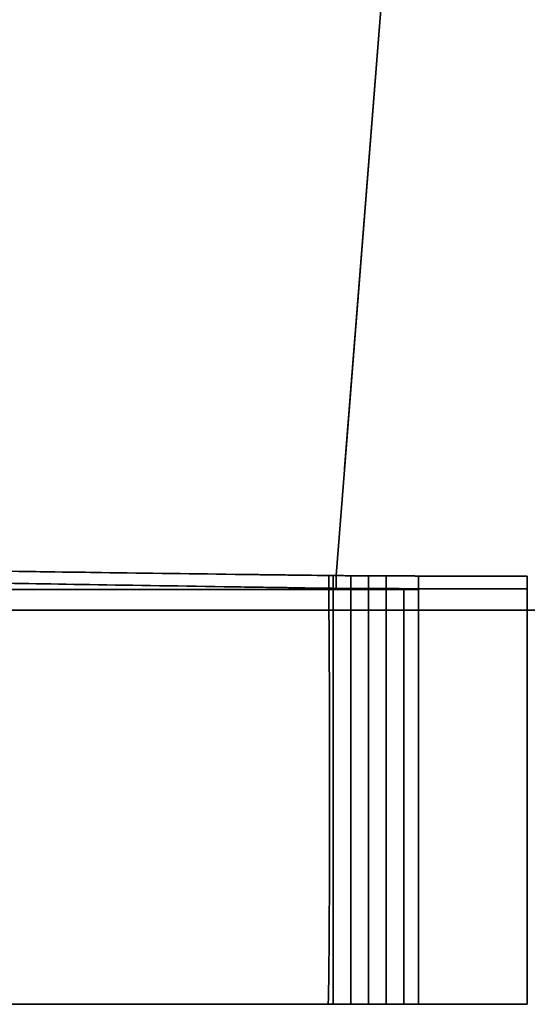
# Model space of a CAD drawing. Units: millimetres. Extents: x 24 to 1656, y 24 to 1168.
# Drawn here: x 456 to 472, y 115 to 147 of the extents above; entities that cross this region are included whole.
import ezdxf

# ---------------------------------------------------------------- set-up
doc = ezdxf.new("R2010")
doc.units = ezdxf.units.MM
doc.header["$LTSCALE"] = 4
doc.linetypes.add('LONG_DASH_DOTTED', pattern=[0.3001, 0.2362, -0.0295, 0.0049, -0.0295])
for name, color, linetype, lineweight in [('Dimensions(ISO)', 7, 'Continuous', 18), ('Overlay(ISO)', 7, 'LONG_DASH_DOTTED', 35), ('Visible Edges(ISO)', 7, 'Continuous', 35), ('Visible Tangent Edges(ISO)', 7, 'Continuous', 35)]:
    doc.layers.add(name, color=color, linetype=linetype, lineweight=lineweight)
doc.styles.add('VBG-RF-ISO', font='arial.ttf')
doc.dimstyles.new('VBG-RF-ISO', dxfattribs={"dimscale": 4, "dimtxt": 3.5, "dimasz": 4, "dimexe": 2, "dimexo": 1, "dimgap": 0.4, "dimtad": 1, "dimtoh": 1, "dimrnd": 1e-08, "dimtxsty": 'VBG-RF-ISO', "dimblk": 'Filled-1', "dimcen": 0.09, "dimdle": 12, "dimclrd": 7, "dimclre": 7, "dimclrt": 256, "dimazin": 2, "dimtfac": 1, "dimtmove": 0, "dimatfit": 3, "dimldrblk": 'Filled-1', "dimfxl": 1, "dimtolj": 1, "dimlwd": 15, "dimlwe": 15, "dimarcsym": 0})

# ---------------------------------------------------------------- blocks, each defined once
blk = doc.blocks.new('Filled-1')
at = {"color": 0}
for p, q in [((0, 0), (-1, 0.15625)), ((-1, 0.15625), (-1, -0.15625)), ((-1, 0), (0, 0)), ((-1, -0.15625), (0, 0))]:
    blk.add_line(p, q, dxfattribs=at)
at = {"color": 0, "flags": 128}
blk.add_lwpolyline([(-1, -0.15625), (0, 0), (-1, 0.15625), (-1, -0.15625)], dxfattribs=at)
at = {"color": 0}
blk.add_solid([(-1, -0.15625), (0, 0), (-1, 0.15625), (-1, -0.15625)], dxfattribs=at)
blk = doc.blocks.new('*D24')
at = {"layer": 'Defpoints', "color": 0, "linetype": 'Continuous', "transparency": 16777216}
for p in [(472.006, 475.06), (398.101, 114.784), (452.359, 114.784)]:
    blk.add_point(p, dxfattribs=at)
at = {"layer": 'Dimensions(ISO)', "color": 7, "linetype": 'Continuous', "lineweight": 15, "transparency": 16777216}
for p, q in [((348.026, 494.268), (398.101, 494.268)), ((398.101, 494.268), (398.101, 475.06)), ((468.006, 475.06), (390.101, 475.06)), ((398.101, 459.06), (398.101, 130.784)), ((448.359, 114.784), (390.101, 114.784))]:
    blk.add_line(p, q, dxfattribs=at)
at = {"layer": 'Dimensions(ISO)', "color": 7, "linetype": 'Continuous', "lineweight": 15, "transparency": 16777216, "xscale": 16, "yscale": 16, "zscale": 16}
for p, rotation in [((398.101, 475.06), 90), ((398.101, 114.784), 270)]:
    blk.add_blockref('Filled-1', p, dxfattribs=dict(at, rotation=rotation))
at = {"layer": 'Dimensions(ISO)', "linetype": 'Continuous', "lineweight": 18, "transparency": 16777216, "insert": (349.626, 510.174), "char_height": 14, "attachment_point": 1, "style": 'VBG-RF-ISO'}
blk.add_mtext('\\A1;360', dxfattribs=at)

msp = doc.modelspace()

# ---------------------------------------------------------------- linework, layer by layer
at = {"layer": 'Overlay(ISO)', "ltscale": 20.571617}
msp.add_line((466.342, 132.166), (471.264, 194.696), dxfattribs=at)
at = {"layer": 'Overlay(ISO)', "ltscale": 0.143474}
for p, q in [((466.067, 128.293), (466.069, 128.668)), ((466.541, 128.291), (466.543, 128.665)), ((467.114, 128.288), (467.115, 128.663)), ((467.686, 128.285), (467.688, 128.66))]:
    msp.add_line(p, q, dxfattribs=at)
at = {"layer": 'Overlay(ISO)', "ltscale": 1.040193}
msp.add_line((472.093, 128.679), (468.921, 128.679), dxfattribs=at)
at = {"layer": 'Overlay(ISO)', "ltscale": 0.143473}
msp.add_line((472.269, 128.28), (472.269, 128.655), dxfattribs=at)
at = {"layer": 'Overlay(ISO)', "ltscale": 0.021519}
msp.add_line((465.968, 128.277), (465.968, 128.24), dxfattribs=at)
at = {"layer": 'Overlay(ISO)', "ltscale": 0.350562}
for p, q in [((465.968, 128.205), (465.968, 127.603)), ((466.541, 128.205), (466.541, 127.603)), ((467.113, 128.205), (467.113, 127.603)), ((467.686, 128.205), (467.686, 127.603)), ((468.259, 128.205), (468.259, 127.603)), ((468.744, 128.205), (468.744, 127.603))]:
    msp.add_line(p, q, dxfattribs=at)
at = {"layer": 'Overlay(ISO)', "ltscale": 0.01995}
msp.add_line((466.541, 128.275), (466.541, 128.24), dxfattribs=at)
at = {"layer": 'Overlay(ISO)', "ltscale": 0.018487}
msp.add_line((467.113, 128.272), (467.113, 128.24), dxfattribs=at)
at = {"layer": 'Overlay(ISO)', "ltscale": 0.017025}
msp.add_line((467.686, 128.269), (467.686, 128.24), dxfattribs=at)
at = {"layer": 'Overlay(ISO)', "ltscale": 0.014327}
msp.add_line((468.744, 128.264), (468.744, 128.24), dxfattribs=at)
at = {"layer": 'Overlay(ISO)', "ltscale": 1.04049}
for p, q in [((468.92, 128.266), (472.093, 128.266)), ((472.093, 127.569), (468.92, 127.569))]:
    msp.add_line(p, q, dxfattribs=at)
at = {"layer": 'Overlay(ISO)', "ltscale": 0.364989}
msp.add_line((472.269, 128.231), (472.269, 127.604), dxfattribs=at)
at = {"layer": 'Overlay(ISO)', "ltscale": 5.255571}
for p, q in [((468.744, 114.841), (468.744, 127.023)), ((472.269, 114.841), (472.269, 127.023))]:
    msp.add_line(p, q, dxfattribs=at)
at = {"layer": 'Overlay(ISO)', "ltscale": 1.069759}
msp.add_line((472.006, 114.784), (468.744, 114.784), dxfattribs=at)
at = {"layer": 'Overlay(ISO)', "ltscale": 0.086252}
msp.add_line((472.269, 114.784), (472.006, 114.784), dxfattribs=at)
at = {"layer": 'Overlay(ISO)', "ltscale": 0.143327}
msp.add_ellipse((465.828, 128.694), major_axis=(0.007, 0.5), ratio=0.014522, start_param=3.78825, end_param=4.662871, dxfattribs=at)
at = {"layer": 'Overlay(ISO)', "ltscale": 0.143411}
msp.add_ellipse((465.97, 128.693), major_axis=(0.004, 0.5), ratio=0.005996, start_param=3.788219, end_param=4.663352, dxfattribs=at)
at = {"layer": 'Overlay(ISO)', "ltscale": 5.255571}
for centre, ratio, start_param, end_param in [((465.968, 121.784), 0.000012, 3.865827, 6.154737), ((466.541, 121.784), 0.00001, 0.12718, 2.416412), ((467.113, 121.784), 0.00001, 3.866773, 6.156006), ((467.686, 121.784), 0.00001, 0.12718, 2.416412), ((468.259, 121.784), 0.00001, 3.866773, 6.156006)]:
    msp.add_ellipse(centre, major_axis=(0, -7), ratio=ratio, start_param=start_param, end_param=end_param, dxfattribs=at)
at = {"layer": 'Overlay(ISO)', "ltscale": 6.942836}
msp.add_open_spline([(464.665, 128.709), (464.038, 128.717), (463.412, 128.725), (461.178, 128.754), (459.627, 128.775), (456.823, 128.814), (455.579, 128.832), (453.11, 128.87), (451.998, 128.889), (450.777, 128.914), (450.443, 128.922), (450.247, 128.929)], degree=3, knots=[-2.290601, -2.290601, -2.290601, -2.290601, -2.09681, -2.09681, -1.590039, -1.590039, -1.108972, -1.108972, -0.493861, -0.493861, -0.120558, -0.120558, -0.120558, -0.120558], dxfattribs=at)
at = {"layer": 'Overlay(ISO)', "ltscale": 7.036128}
msp.add_open_spline([(450.033, 128.555), (450.231, 128.547), (450.569, 128.538), (451.806, 128.51), (452.932, 128.488), (455.432, 128.444), (456.693, 128.423), (459.534, 128.377), (461.105, 128.353), (463.37, 128.318), (464.004, 128.309), (464.64, 128.299)], degree=3, knots=[0.120558, 0.120558, 0.120558, 0.120558, 0.493861, 0.493861, 1.108972, 1.108972, 1.590039, 1.590039, 2.09681, 2.09681, 2.290601, 2.290601, 2.290601, 2.290601], dxfattribs=at)
at = {"layer": 'Overlay(ISO)', "ltscale": 0.040337}
msp.add_open_spline([(465.966, 128.692), (465.945, 128.693), (465.925, 128.693), (465.884, 128.693), (465.863, 128.693), (465.842, 128.694)], degree=3, knots=[-0.01341894, -0.01341894, -0.01341894, -0.01341894, -0.00714121, -0.00714121, -0.00070626, -0.00070626, -0.00070626, -0.00070626], dxfattribs=at)
at = {"layer": 'Overlay(ISO)', "ltscale": 0.028366}
msp.add_open_spline([(466.064, 128.692), (466.05, 128.692), (466.035, 128.692), (466.006, 128.692), (465.992, 128.692), (465.977, 128.692)], degree=3, knots=[-0.009446302, -0.009446302, -0.009446302, -0.009446302, -0.004971737, -0.004971737, -0.000497185, -0.000497185, -0.000497185, -0.000497185], dxfattribs=at)
at = {"layer": 'Overlay(ISO)', "ltscale": 0.139738}
msp.add_open_spline([(466.519, 128.69), (466.448, 128.69), (466.377, 128.69), (466.235, 128.691), (466.164, 128.692), (466.093, 128.692)], degree=3, knots=[-0.04500568, -0.04500568, -0.04500568, -0.04500568, -0.0236872, -0.0236872, -0.00236872, -0.00236872, -0.00236872, -0.00236872], dxfattribs=at)
at = {"layer": 'Overlay(ISO)', "ltscale": 0.168972}
msp.add_open_spline([(467.087, 128.687), (467.001, 128.687), (466.915, 128.688), (466.743, 128.689), (466.657, 128.689), (466.571, 128.69)], degree=3, knots=[-0.05441435, -0.05441435, -0.05441435, -0.05441435, -0.02862868, -0.02862868, -0.00286391, -0.00286391, -0.00286391, -0.00286391], dxfattribs=at)
at = {"layer": 'Overlay(ISO)', "ltscale": 0.169003}
for points, knots in [([(467.66, 128.684), (467.574, 128.685), (467.488, 128.685), (467.316, 128.686), (467.23, 128.686), (467.144, 128.687)], [-0.05442428, -0.05442428, -0.05442428, -0.05442428, -0.02863889, -0.02863889, -0.00286444, -0.00286444, -0.00286444, -0.00286444]), ([(467.142, 128.274), (467.228, 128.273), (467.314, 128.273), (467.486, 128.272), (467.572, 128.271), (467.658, 128.271)], [0.00286444, 0.00286444, 0.00286444, 0.00286444, 0.02863889, 0.02863889, 0.05442428, 0.05442428, 0.05442428, 0.05442428])]:
    msp.add_open_spline(points, degree=3, knots=knots, dxfattribs=at)
at = {"layer": 'Overlay(ISO)', "ltscale": 0.311657}
msp.add_open_spline([(468.692, 128.679), (468.548, 128.68), (468.405, 128.681), (468.088, 128.682), (467.915, 128.683), (467.741, 128.684)], degree=3, knots=[-0.10033593, -0.10033593, -0.10033593, -0.10033593, -0.05728593, -0.05728593, -0.00528084, -0.00528084, -0.00528084, -0.00528084], dxfattribs=at)
at = {"layer": 'Overlay(ISO)', "ltscale": 0.143473}
msp.add_open_spline([(468.744, 128.655), (468.744, 128.622), (468.744, 128.59), (468.744, 128.519), (468.744, 128.481), (468.744, 128.409), (468.744, 128.376), (468.744, 128.322), (468.744, 128.299), (468.744, 128.28)], degree=3, knots=[0.0486399, 0.0486399, 0.0486399, 0.0486399, 0.2431993, 0.2431993, 0.4863986, 0.4863986, 0.7295979, 0.7295979, 0.9241574, 0.9241574, 0.9241574, 0.9241574], dxfattribs=at)
at = {"layer": 'Overlay(ISO)', "ltscale": 7.162784}
msp.add_open_spline([(464.613, 128.238), (462.477, 128.238), (457.864, 128.238), (452.823, 128.238), (450.374, 128.238), (449.726, 128.238), (449.573, 128.238)], degree=3, knots=[14.752158, 14.752158, 14.752158, 14.752158, 15.187489, 15.705184, 16.050315, 16.234724, 16.234724, 16.234724, 16.234724], dxfattribs=at)
at = {"layer": 'Overlay(ISO)', "ltscale": 0.022396}
msp.add_open_spline([(465.826, 128.279), (465.826, 128.266), (465.827, 128.253), (465.827, 128.24)], degree=3, dxfattribs=at)
at = {"layer": 'Overlay(ISO)', "ltscale": 0.350555}
msp.add_open_spline([(465.827, 128.205), (465.828, 128.104), (465.829, 128.004), (465.831, 127.803), (465.832, 127.703), (465.833, 127.603)], degree=3, knots=[0.0059397, 0.0059397, 0.0059397, 0.0059397, 0.0593974, 0.0593974, 0.1128551, 0.1128551, 0.1128551, 0.1128551], dxfattribs=at)
at = {"layer": 'Overlay(ISO)', "ltscale": 0.041594}
msp.add_open_spline([(465.833, 128.281), (465.855, 128.281), (465.876, 128.28), (465.919, 128.28), (465.94, 128.28), (465.96, 128.28)], degree=3, knots=[0.00070626, 0.00070626, 0.00070626, 0.00070626, 0.00714121, 0.00714121, 0.01341894, 0.01341894, 0.01341894, 0.01341894], dxfattribs=at)
at = {"layer": 'Overlay(ISO)', "ltscale": 0.041458}
msp.add_open_spline([(465.96, 128.238), (465.918, 128.238), (465.876, 128.238), (465.834, 128.238)], degree=3, dxfattribs=at)
at = {"layer": 'Overlay(ISO)', "ltscale": 0.029251}
msp.add_open_spline([(465.973, 128.279), (465.987, 128.279), (466.002, 128.279), (466.032, 128.279), (466.047, 128.279), (466.062, 128.279)], degree=3, knots=[0.000497174, 0.000497174, 0.000497174, 0.000497174, 0.004971737, 0.004971737, 0.009446301, 0.009446301, 0.009446301, 0.009446301], dxfattribs=at)
at = {"layer": 'Overlay(ISO)', "ltscale": 0.169078}
msp.add_open_spline([(466.512, 128.238), (466.34, 128.238), (466.168, 128.238), (465.996, 128.238)], degree=3, dxfattribs=at)
at = {"layer": 'Overlay(ISO)', "ltscale": 0.139737}
msp.add_open_spline([(466.091, 128.279), (466.162, 128.278), (466.233, 128.278), (466.375, 128.277), (466.446, 128.277), (466.517, 128.277)], degree=3, knots=[0.00236872, 0.00236872, 0.00236872, 0.00236872, 0.0236872, 0.0236872, 0.04500568, 0.04500568, 0.04500568, 0.04500568], dxfattribs=at)
at = {"layer": 'Overlay(ISO)', "ltscale": 0.168973}
msp.add_open_spline([(466.569, 128.276), (466.655, 128.276), (466.741, 128.275), (466.913, 128.275), (466.999, 128.274), (467.085, 128.274)], degree=3, knots=[0.00286391, 0.00286391, 0.00286391, 0.00286391, 0.02862868, 0.02862868, 0.05441435, 0.05441435, 0.05441435, 0.05441435], dxfattribs=at)
at = {"layer": 'Overlay(ISO)', "ltscale": 0.168979}
msp.add_open_spline([(467.085, 128.238), (466.913, 128.238), (466.741, 128.238), (466.569, 128.238)], degree=3, dxfattribs=at)
at = {"layer": 'Overlay(ISO)', "ltscale": 0.169025}
msp.add_open_spline([(467.658, 128.238), (467.486, 128.238), (467.314, 128.238), (467.142, 128.238)], degree=3, dxfattribs=at)
at = {"layer": 'Overlay(ISO)', "ltscale": 0.169005}
msp.add_open_spline([(468.231, 128.238), (468.059, 128.238), (467.887, 128.238), (467.715, 128.238)], degree=3, dxfattribs=at)
at = {"layer": 'Overlay(ISO)', "ltscale": 0.311954}
msp.add_open_spline([(467.739, 128.271), (467.913, 128.27), (468.086, 128.269), (468.403, 128.267), (468.547, 128.267), (468.691, 128.266)], degree=3, knots=[0.00528587, 0.00528587, 0.00528587, 0.00528587, 0.05728593, 0.05728593, 0.1004315, 0.1004315, 0.1004315, 0.1004315], dxfattribs=at)
at = {"layer": 'Overlay(ISO)', "ltscale": 0.142858}
msp.add_open_spline([(468.719, 128.238), (468.574, 128.238), (468.429, 128.238), (468.283, 128.238)], degree=3, dxfattribs=at)
at = {"layer": 'Overlay(ISO)', "ltscale": 7.592376}
msp.add_open_spline([(464.547, 127.569), (462.283, 127.569), (457.394, 127.569), (452.051, 127.569), (449.454, 127.569), (448.767, 127.569), (448.606, 127.569)], degree=3, knots=[14.752158, 14.752158, 14.752158, 14.752158, 15.187489, 15.705184, 16.050315, 16.234724, 16.234724, 16.234724, 16.234724], dxfattribs=at)
at = {"layer": 'Overlay(ISO)', "ltscale": 0.11216}
msp.add_open_spline([(465.834, 127.559), (465.835, 127.494), (465.835, 127.427), (465.836, 127.358)], degree=3, dxfattribs=at)
at = {"layer": 'Overlay(ISO)', "ltscale": 0.039389}
msp.add_open_spline([(465.961, 127.569), (465.921, 127.569), (465.881, 127.569), (465.84, 127.569)], degree=3, dxfattribs=at)
at = {"layer": 'Overlay(ISO)', "ltscale": 0.169082}
msp.add_open_spline([(466.512, 127.569), (466.34, 127.569), (466.168, 127.569), (465.996, 127.569)], degree=3, dxfattribs=at)
at = {"layer": 'Overlay(ISO)', "ltscale": 0.168978}
msp.add_open_spline([(467.085, 127.569), (466.913, 127.569), (466.741, 127.569), (466.569, 127.569)], degree=3, dxfattribs=at)
at = {"layer": 'Overlay(ISO)', "ltscale": 0.169026}
msp.add_open_spline([(467.658, 127.569), (467.486, 127.569), (467.314, 127.569), (467.142, 127.569)], degree=3, dxfattribs=at)
at = {"layer": 'Overlay(ISO)', "ltscale": 0.169017}
msp.add_open_spline([(468.231, 127.569), (468.059, 127.569), (467.887, 127.569), (467.715, 127.569)], degree=3, dxfattribs=at)
at = {"layer": 'Overlay(ISO)', "ltscale": 0.142868}
msp.add_open_spline([(468.719, 127.569), (468.574, 127.569), (468.429, 127.569), (468.283, 127.569)], degree=3, dxfattribs=at)
at = {"layer": 'Overlay(ISO)', "ltscale": 5.143736}
msp.add_open_spline([(465.841, 126.777), (465.843, 126.433), (465.845, 126.052), (465.851, 124.879), (465.853, 124.028), (465.856, 122.239), (465.856, 121.319), (465.853, 119.53), (465.851, 118.679), (465.844, 117.159), (465.839, 116.505), (465.828, 115.481), (465.822, 115.121), (465.815, 114.894), (465.813, 114.862), (465.812, 114.838)], degree=3, knots=[0.125479, 0.125479, 0.125479, 0.125479, 0.273448, 0.273448, 0.546902, 0.546902, 0.82036, 0.82036, 1.093815, 1.093815, 1.367263, 1.367263, 1.640704, 1.640704, 1.698713, 1.698713, 1.698713, 1.698713], dxfattribs=at)
at = {"layer": 'Overlay(ISO)', "ltscale": 6.520574}
msp.add_open_spline([(465.806, 114.784), (465.474, 114.784), (465.142, 114.784), (464.479, 114.784), (464.149, 114.784), (463.492, 114.784), (463.165, 114.784), (462.517, 114.784), (462.196, 114.784), (461.56, 114.784), (461.246, 114.784), (460.626, 114.784), (460.32, 114.784), (459.72, 114.784), (459.425, 114.784), (458.847, 114.784), (458.564, 114.784), (458.012, 114.784), (457.742, 114.784), (457.219, 114.784), (456.965, 114.784), (456.473, 114.784), (456.235, 114.784), (455.777, 114.784), (455.558, 114.784), (455.137, 114.784), (454.936, 114.784), (454.554, 114.784), (454.373, 114.784), (454.033, 114.784), (453.873, 114.784), (453.576, 114.784), (453.438, 114.784), (453.185, 114.784), (453.07, 114.784), (452.864, 114.784), (452.772, 114.784), (452.613, 114.784), (452.545, 114.784), (452.434, 114.784), (452.39, 114.784), (452.359, 114.784)], degree=3, knots=[-1.988473, -1.988473, -1.988473, -1.988473, -1.888869, -1.888869, -1.789295, -1.789295, -1.689751, -1.689751, -1.590203, -1.590203, -1.490697, -1.490697, -1.391208, -1.391208, -1.291723, -1.291723, -1.192254, -1.192254, -1.0928, -1.0928, -0.993358, -0.993358, -0.893927, -0.893927, -0.79451, -0.79451, -0.695106, -0.695106, -0.595715, -0.595715, -0.496339, -0.496339, -0.396986, -0.396986, -0.297629, -0.297629, -0.198283, -0.198283, -0.099117, -0.099117, 0, 0, 0, 0], dxfattribs=at)
at = {"layer": 'Overlay(ISO)', "ltscale": 0.053005}
msp.add_open_spline([(465.968, 114.784), (465.964, 114.784), (465.961, 114.784), (465.954, 114.784), (465.95, 114.784), (465.943, 114.784), (465.94, 114.784), (465.933, 114.784), (465.929, 114.784), (465.922, 114.784), (465.918, 114.784), (465.911, 114.784), (465.908, 114.784), (465.901, 114.784), (465.897, 114.784), (465.89, 114.784), (465.887, 114.784), (465.88, 114.784), (465.876, 114.784), (465.869, 114.784), (465.866, 114.784), (465.859, 114.784), (465.855, 114.784), (465.848, 114.784), (465.845, 114.784), (465.838, 114.784), (465.834, 114.784), (465.827, 114.784), (465.824, 114.784), (465.817, 114.784), (465.813, 114.784), (465.808, 114.784), (465.807, 114.784), (465.806, 114.784)], degree=3, knots=[-0.02105246, -0.02105246, -0.02105246, -0.02105246, -0.02000047, -0.02000047, -0.0189484, -0.0189484, -0.01789624, -0.01789624, -0.01684402, -0.01684402, -0.0157917, -0.0157917, -0.01473933, -0.01473933, -0.01368688, -0.01368688, -0.01263436, -0.01263436, -0.01158178, -0.01158178, -0.01052913, -0.01052913, -0.00947642, -0.00947642, -0.00842366, -0.00842366, -0.00737086, -0.00737086, -0.00631801, -0.00631801, -0.00526512, -0.00526512, -0.00486071, -0.00486071, -0.00486071, -0.00486071], dxfattribs=at)
at = {"layer": 'Overlay(ISO)', "ltscale": 0.187875}
msp.add_open_spline([(466.541, 114.784), (466.531, 114.784), (466.522, 114.784), (466.503, 114.784), (466.493, 114.784), (466.474, 114.784), (466.464, 114.784), (466.445, 114.784), (466.436, 114.784), (466.417, 114.784), (466.407, 114.784), (466.388, 114.784), (466.378, 114.784), (466.359, 114.784), (466.35, 114.784), (466.331, 114.784), (466.321, 114.784), (466.302, 114.784), (466.292, 114.784), (466.273, 114.784), (466.264, 114.784), (466.245, 114.784), (466.235, 114.784), (466.216, 114.784), (466.207, 114.784), (466.187, 114.784), (466.178, 114.784), (466.159, 114.784), (466.149, 114.784), (466.13, 114.784), (466.121, 114.784), (466.101, 114.784), (466.092, 114.784), (466.073, 114.784), (466.063, 114.784), (466.044, 114.784), (466.035, 114.784), (466.015, 114.784), (466.006, 114.784), (465.987, 114.784), (465.977, 114.784), (465.968, 114.784)], degree=3, knots=[-0.05757528, -0.05757528, -0.05757528, -0.05757528, -0.05468607, -0.05468607, -0.05179836, -0.05179836, -0.04891198, -0.04891198, -0.04602681, -0.04602681, -0.04314276, -0.04314276, -0.04025974, -0.04025974, -0.03737772, -0.03737772, -0.03449666, -0.03449666, -0.03161655, -0.03161655, -0.02873739, -0.02873739, -0.02585919, -0.02585919, -0.02298195, -0.02298195, -0.02010569, -0.02010569, -0.01723042, -0.01723042, -0.01435616, -0.01435616, -0.0114829, -0.0114829, -0.00861066, -0.00861066, -0.00573943, -0.00573943, -0.00286922, -0.00286922, 0, 0, 0, 0], dxfattribs=at)
at = {"layer": 'Overlay(ISO)', "ltscale": 0.187765}
msp.add_open_spline([(467.113, 114.784), (467.104, 114.784), (467.094, 114.784), (467.075, 114.784), (467.066, 114.784), (467.047, 114.784), (467.037, 114.784), (467.018, 114.784), (467.008, 114.784), (466.989, 114.784), (466.98, 114.784), (466.961, 114.784), (466.951, 114.784), (466.932, 114.784), (466.923, 114.784), (466.903, 114.784), (466.894, 114.784), (466.875, 114.784), (466.865, 114.784), (466.846, 114.784), (466.837, 114.784), (466.818, 114.784), (466.808, 114.784), (466.789, 114.784), (466.779, 114.784), (466.76, 114.784), (466.751, 114.784), (466.732, 114.784), (466.722, 114.784), (466.703, 114.784), (466.693, 114.784), (466.674, 114.784), (466.665, 114.784), (466.646, 114.784), (466.636, 114.784), (466.617, 114.784), (466.608, 114.784), (466.588, 114.784), (466.579, 114.784), (466.56, 114.784), (466.55, 114.784), (466.541, 114.784)], degree=3, knots=[-0.05744997, -0.05744997, -0.05744997, -0.05744997, -0.05456397, -0.05456397, -0.05168004, -0.05168004, -0.04879805, -0.04879805, -0.04591782, -0.04591782, -0.04303921, -0.04303921, -0.04016216, -0.04016216, -0.03728655, -0.03728655, -0.03441227, -0.03441227, -0.03153926, -0.03153926, -0.02866742, -0.02866742, -0.02579669, -0.02579669, -0.02292702, -0.02292702, -0.02005833, -0.02005833, -0.01719054, -0.01719054, -0.01432361, -0.01432361, -0.0114575, -0.0114575, -0.00859213, -0.00859213, -0.00572745, -0.00572745, -0.00286343, -0.00286343, 0, 0, 0, 0], dxfattribs=at)
at = {"layer": 'Overlay(ISO)', "ltscale": 0.187794}
msp.add_open_spline([(467.686, 114.784), (467.677, 114.784), (467.667, 114.784), (467.648, 114.784), (467.639, 114.784), (467.62, 114.784), (467.61, 114.784), (467.591, 114.784), (467.581, 114.784), (467.562, 114.784), (467.553, 114.784), (467.534, 114.784), (467.524, 114.784), (467.505, 114.784), (467.495, 114.784), (467.476, 114.784), (467.467, 114.784), (467.448, 114.784), (467.438, 114.784), (467.419, 114.784), (467.409, 114.784), (467.39, 114.784), (467.381, 114.784), (467.362, 114.784), (467.352, 114.784), (467.333, 114.784), (467.324, 114.784), (467.304, 114.784), (467.295, 114.784), (467.276, 114.784), (467.266, 114.784), (467.247, 114.784), (467.238, 114.784), (467.219, 114.784), (467.209, 114.784), (467.19, 114.784), (467.18, 114.784), (467.161, 114.784), (467.152, 114.784), (467.133, 114.784), (467.123, 114.784), (467.113, 114.784)], degree=3, knots=[-0.05748536, -0.05748536, -0.05748536, -0.05748536, -0.05459908, -0.05459908, -0.0517139, -0.0517139, -0.04883046, -0.04883046, -0.04594873, -0.04594873, -0.04306864, -0.04306864, -0.04018987, -0.04018987, -0.03731241, -0.03731241, -0.0344362, -0.0344362, -0.03156111, -0.03156111, -0.02868713, -0.02868713, -0.02581431, -0.02581431, -0.02294244, -0.02294244, -0.02007157, -0.02007157, -0.01720166, -0.01720166, -0.01433259, -0.01433259, -0.0114644, -0.0114644, -0.00859709, -0.00859709, -0.00573065, -0.00573065, -0.00286494, -0.00286494, 0, 0, 0, 0], dxfattribs=at)
at = {"layer": 'Overlay(ISO)', "ltscale": 0.187786}
msp.add_open_spline([(468.259, 114.784), (468.25, 114.784), (468.24, 114.784), (468.221, 114.784), (468.211, 114.784), (468.192, 114.784), (468.183, 114.784), (468.164, 114.784), (468.154, 114.784), (468.135, 114.784), (468.126, 114.784), (468.106, 114.784), (468.097, 114.784), (468.078, 114.784), (468.068, 114.784), (468.049, 114.784), (468.04, 114.784), (468.021, 114.784), (468.011, 114.784), (467.992, 114.784), (467.982, 114.784), (467.963, 114.784), (467.954, 114.784), (467.935, 114.784), (467.925, 114.784), (467.906, 114.784), (467.896, 114.784), (467.877, 114.784), (467.868, 114.784), (467.849, 114.784), (467.839, 114.784), (467.82, 114.784), (467.81, 114.784), (467.791, 114.784), (467.782, 114.784), (467.763, 114.784), (467.753, 114.784), (467.734, 114.784), (467.725, 114.784), (467.705, 114.784), (467.696, 114.784), (467.686, 114.784)], degree=3, knots=[-0.0572868, -0.0572868, -0.0572868, -0.0572868, -0.05442241, -0.05442241, -0.05155803, -0.05155803, -0.04869365, -0.04869365, -0.04582928, -0.04582928, -0.04296491, -0.04296491, -0.04010054, -0.04010054, -0.03723618, -0.03723618, -0.03437182, -0.03437182, -0.03150747, -0.03150747, -0.02864312, -0.02864312, -0.02577878, -0.02577878, -0.02291444, -0.02291444, -0.02005011, -0.02005011, -0.01718579, -0.01718579, -0.01432147, -0.01432147, -0.01145716, -0.01145716, -0.00859286, -0.00859286, -0.00572857, -0.00572857, -0.00286428, -0.00286428, 0, 0, 0, 0], dxfattribs=at)
at = {"layer": 'Overlay(ISO)', "ltscale": 0.158745}
msp.add_open_spline([(468.744, 114.784), (468.735, 114.784), (468.727, 114.784), (468.711, 114.784), (468.703, 114.784), (468.687, 114.784), (468.679, 114.784), (468.663, 114.784), (468.655, 114.784), (468.639, 114.784), (468.631, 114.784), (468.614, 114.784), (468.606, 114.784), (468.59, 114.784), (468.582, 114.784), (468.566, 114.784), (468.558, 114.784), (468.542, 114.784), (468.534, 114.784), (468.518, 114.784), (468.509, 114.784), (468.493, 114.784), (468.485, 114.784), (468.469, 114.784), (468.461, 114.784), (468.445, 114.784), (468.437, 114.784), (468.421, 114.784), (468.413, 114.784), (468.396, 114.784), (468.388, 114.784), (468.372, 114.784), (468.364, 114.784), (468.348, 114.784), (468.34, 114.784), (468.324, 114.784), (468.316, 114.784), (468.3, 114.784), (468.292, 114.784), (468.275, 114.784), (468.267, 114.784), (468.259, 114.784)], degree=3, knots=[-0.04843208, -0.04843208, -0.04843208, -0.04843208, -0.04601049, -0.04601049, -0.04358889, -0.04358889, -0.04116729, -0.04116729, -0.0387457, -0.0387457, -0.0363241, -0.0363241, -0.0339025, -0.0339025, -0.0314809, -0.0314809, -0.0290593, -0.0290593, -0.0266377, -0.0266377, -0.0242161, -0.0242161, -0.02179449, -0.02179449, -0.01937289, -0.01937289, -0.01695128, -0.01695128, -0.01452967, -0.01452967, -0.01210807, -0.01210807, -0.00968646, -0.00968646, -0.00726484, -0.00726484, -0.00484323, -0.00484323, -0.00242162, -0.00242162, 0, 0, 0, 0], dxfattribs=at)
at = {"layer": 'Visible Edges(ISO)'}
for p, q in [((472.006, 114.784), (468.744, 114.784)), ((472.269, 114.784), (472.006, 114.784))]:
    msp.add_line(p, q, dxfattribs=at)
for points, knots in [([(465.806, 114.784), (465.474, 114.784), (465.142, 114.784), (464.479, 114.784), (464.149, 114.784), (463.492, 114.784), (463.165, 114.784), (462.517, 114.784), (462.196, 114.784), (461.56, 114.784), (461.246, 114.784), (460.626, 114.784), (460.32, 114.784), (459.72, 114.784), (459.425, 114.784), (458.847, 114.784), (458.564, 114.784), (458.012, 114.784), (457.742, 114.784), (457.219, 114.784), (456.965, 114.784), (456.473, 114.784), (456.235, 114.784), (455.777, 114.784), (455.558, 114.784), (455.137, 114.784), (454.936, 114.784), (454.554, 114.784), (454.373, 114.784), (454.033, 114.784), (453.873, 114.784), (453.576, 114.784), (453.438, 114.784), (453.185, 114.784), (453.07, 114.784), (452.864, 114.784), (452.772, 114.784), (452.613, 114.784), (452.545, 114.784), (452.434, 114.784), (452.39, 114.784), (452.359, 114.784)], [-1.988473, -1.988473, -1.988473, -1.988473, -1.888869, -1.888869, -1.789295, -1.789295, -1.689751, -1.689751, -1.590203, -1.590203, -1.490697, -1.490697, -1.391208, -1.391208, -1.291723, -1.291723, -1.192254, -1.192254, -1.0928, -1.0928, -0.993358, -0.993358, -0.893927, -0.893927, -0.79451, -0.79451, -0.695106, -0.695106, -0.595715, -0.595715, -0.496339, -0.496339, -0.396986, -0.396986, -0.297629, -0.297629, -0.198283, -0.198283, -0.099117, -0.099117, 0, 0, 0, 0]), ([(465.968, 114.784), (465.964, 114.784), (465.961, 114.784), (465.954, 114.784), (465.95, 114.784), (465.943, 114.784), (465.94, 114.784), (465.933, 114.784), (465.929, 114.784), (465.922, 114.784), (465.918, 114.784), (465.911, 114.784), (465.908, 114.784), (465.901, 114.784), (465.897, 114.784), (465.89, 114.784), (465.887, 114.784), (465.88, 114.784), (465.876, 114.784), (465.869, 114.784), (465.866, 114.784), (465.859, 114.784), (465.855, 114.784), (465.848, 114.784), (465.845, 114.784), (465.838, 114.784), (465.834, 114.784), (465.827, 114.784), (465.824, 114.784), (465.817, 114.784), (465.813, 114.784), (465.808, 114.784), (465.807, 114.784), (465.806, 114.784)], [-0.02105246, -0.02105246, -0.02105246, -0.02105246, -0.02000047, -0.02000047, -0.0189484, -0.0189484, -0.01789624, -0.01789624, -0.01684402, -0.01684402, -0.0157917, -0.0157917, -0.01473933, -0.01473933, -0.01368688, -0.01368688, -0.01263436, -0.01263436, -0.01158178, -0.01158178, -0.01052913, -0.01052913, -0.00947642, -0.00947642, -0.00842366, -0.00842366, -0.00737086, -0.00737086, -0.00631801, -0.00631801, -0.00526512, -0.00526512, -0.00486071, -0.00486071, -0.00486071, -0.00486071]), ([(466.541, 114.784), (466.531, 114.784), (466.522, 114.784), (466.503, 114.784), (466.493, 114.784), (466.474, 114.784), (466.464, 114.784), (466.445, 114.784), (466.436, 114.784), (466.417, 114.784), (466.407, 114.784), (466.388, 114.784), (466.378, 114.784), (466.359, 114.784), (466.35, 114.784), (466.331, 114.784), (466.321, 114.784), (466.302, 114.784), (466.292, 114.784), (466.273, 114.784), (466.264, 114.784), (466.245, 114.784), (466.235, 114.784), (466.216, 114.784), (466.207, 114.784), (466.187, 114.784), (466.178, 114.784), (466.159, 114.784), (466.149, 114.784), (466.13, 114.784), (466.121, 114.784), (466.101, 114.784), (466.092, 114.784), (466.073, 114.784), (466.063, 114.784), (466.044, 114.784), (466.035, 114.784), (466.015, 114.784), (466.006, 114.784), (465.987, 114.784), (465.977, 114.784), (465.968, 114.784)], [-0.05757528, -0.05757528, -0.05757528, -0.05757528, -0.05468607, -0.05468607, -0.05179836, -0.05179836, -0.04891198, -0.04891198, -0.04602681, -0.04602681, -0.04314276, -0.04314276, -0.04025974, -0.04025974, -0.03737772, -0.03737772, -0.03449666, -0.03449666, -0.03161655, -0.03161655, -0.02873739, -0.02873739, -0.02585919, -0.02585919, -0.02298195, -0.02298195, -0.02010569, -0.02010569, -0.01723042, -0.01723042, -0.01435616, -0.01435616, -0.0114829, -0.0114829, -0.00861066, -0.00861066, -0.00573943, -0.00573943, -0.00286922, -0.00286922, 0, 0, 0, 0]), ([(467.113, 114.784), (467.104, 114.784), (467.094, 114.784), (467.075, 114.784), (467.066, 114.784), (467.047, 114.784), (467.037, 114.784), (467.018, 114.784), (467.008, 114.784), (466.989, 114.784), (466.98, 114.784), (466.961, 114.784), (466.951, 114.784), (466.932, 114.784), (466.923, 114.784), (466.903, 114.784), (466.894, 114.784), (466.875, 114.784), (466.865, 114.784), (466.846, 114.784), (466.837, 114.784), (466.818, 114.784), (466.808, 114.784), (466.789, 114.784), (466.779, 114.784), (466.76, 114.784), (466.751, 114.784), (466.732, 114.784), (466.722, 114.784), (466.703, 114.784), (466.693, 114.784), (466.674, 114.784), (466.665, 114.784), (466.646, 114.784), (466.636, 114.784), (466.617, 114.784), (466.608, 114.784), (466.588, 114.784), (466.579, 114.784), (466.56, 114.784), (466.55, 114.784), (466.541, 114.784)], [-0.05744997, -0.05744997, -0.05744997, -0.05744997, -0.05456397, -0.05456397, -0.05168004, -0.05168004, -0.04879805, -0.04879805, -0.04591782, -0.04591782, -0.04303921, -0.04303921, -0.04016216, -0.04016216, -0.03728655, -0.03728655, -0.03441227, -0.03441227, -0.03153926, -0.03153926, -0.02866742, -0.02866742, -0.02579669, -0.02579669, -0.02292702, -0.02292702, -0.02005833, -0.02005833, -0.01719054, -0.01719054, -0.01432361, -0.01432361, -0.0114575, -0.0114575, -0.00859213, -0.00859213, -0.00572745, -0.00572745, -0.00286343, -0.00286343, 0, 0, 0, 0]), ([(467.686, 114.784), (467.677, 114.784), (467.667, 114.784), (467.648, 114.784), (467.639, 114.784), (467.62, 114.784), (467.61, 114.784), (467.591, 114.784), (467.581, 114.784), (467.562, 114.784), (467.553, 114.784), (467.534, 114.784), (467.524, 114.784), (467.505, 114.784), (467.495, 114.784), (467.476, 114.784), (467.467, 114.784), (467.448, 114.784), (467.438, 114.784), (467.419, 114.784), (467.409, 114.784), (467.39, 114.784), (467.381, 114.784), (467.362, 114.784), (467.352, 114.784), (467.333, 114.784), (467.324, 114.784), (467.304, 114.784), (467.295, 114.784), (467.276, 114.784), (467.266, 114.784), (467.247, 114.784), (467.238, 114.784), (467.219, 114.784), (467.209, 114.784), (467.19, 114.784), (467.18, 114.784), (467.161, 114.784), (467.152, 114.784), (467.133, 114.784), (467.123, 114.784), (467.113, 114.784)], [-0.05748536, -0.05748536, -0.05748536, -0.05748536, -0.05459908, -0.05459908, -0.0517139, -0.0517139, -0.04883046, -0.04883046, -0.04594873, -0.04594873, -0.04306864, -0.04306864, -0.04018987, -0.04018987, -0.03731241, -0.03731241, -0.0344362, -0.0344362, -0.03156111, -0.03156111, -0.02868713, -0.02868713, -0.02581431, -0.02581431, -0.02294244, -0.02294244, -0.02007157, -0.02007157, -0.01720166, -0.01720166, -0.01433259, -0.01433259, -0.0114644, -0.0114644, -0.00859709, -0.00859709, -0.00573065, -0.00573065, -0.00286494, -0.00286494, 0, 0, 0, 0]), ([(468.259, 114.784), (468.25, 114.784), (468.24, 114.784), (468.221, 114.784), (468.211, 114.784), (468.192, 114.784), (468.183, 114.784), (468.164, 114.784), (468.154, 114.784), (468.135, 114.784), (468.126, 114.784), (468.106, 114.784), (468.097, 114.784), (468.078, 114.784), (468.068, 114.784), (468.049, 114.784), (468.04, 114.784), (468.021, 114.784), (468.011, 114.784), (467.992, 114.784), (467.982, 114.784), (467.963, 114.784), (467.954, 114.784), (467.935, 114.784), (467.925, 114.784), (467.906, 114.784), (467.896, 114.784), (467.877, 114.784), (467.868, 114.784), (467.849, 114.784), (467.839, 114.784), (467.82, 114.784), (467.81, 114.784), (467.791, 114.784), (467.782, 114.784), (467.763, 114.784), (467.753, 114.784), (467.734, 114.784), (467.725, 114.784), (467.705, 114.784), (467.696, 114.784), (467.686, 114.784)], [-0.0572868, -0.0572868, -0.0572868, -0.0572868, -0.05442241, -0.05442241, -0.05155803, -0.05155803, -0.04869365, -0.04869365, -0.04582928, -0.04582928, -0.04296491, -0.04296491, -0.04010054, -0.04010054, -0.03723618, -0.03723618, -0.03437182, -0.03437182, -0.03150747, -0.03150747, -0.02864312, -0.02864312, -0.02577878, -0.02577878, -0.02291444, -0.02291444, -0.02005011, -0.02005011, -0.01718579, -0.01718579, -0.01432147, -0.01432147, -0.01145716, -0.01145716, -0.00859286, -0.00859286, -0.00572857, -0.00572857, -0.00286428, -0.00286428, 0, 0, 0, 0]), ([(468.744, 114.784), (468.735, 114.784), (468.727, 114.784), (468.711, 114.784), (468.703, 114.784), (468.687, 114.784), (468.679, 114.784), (468.663, 114.784), (468.655, 114.784), (468.639, 114.784), (468.631, 114.784), (468.614, 114.784), (468.606, 114.784), (468.59, 114.784), (468.582, 114.784), (468.566, 114.784), (468.558, 114.784), (468.542, 114.784), (468.534, 114.784), (468.518, 114.784), (468.509, 114.784), (468.493, 114.784), (468.485, 114.784), (468.469, 114.784), (468.461, 114.784), (468.445, 114.784), (468.437, 114.784), (468.421, 114.784), (468.413, 114.784), (468.396, 114.784), (468.388, 114.784), (468.372, 114.784), (468.364, 114.784), (468.348, 114.784), (468.34, 114.784), (468.324, 114.784), (468.316, 114.784), (468.3, 114.784), (468.292, 114.784), (468.275, 114.784), (468.267, 114.784), (468.259, 114.784)], [-0.04843208, -0.04843208, -0.04843208, -0.04843208, -0.04601049, -0.04601049, -0.04358889, -0.04358889, -0.04116729, -0.04116729, -0.0387457, -0.0387457, -0.0363241, -0.0363241, -0.0339025, -0.0339025, -0.0314809, -0.0314809, -0.0290593, -0.0290593, -0.0266377, -0.0266377, -0.0242161, -0.0242161, -0.02179449, -0.02179449, -0.01937289, -0.01937289, -0.01695128, -0.01695128, -0.01452967, -0.01452967, -0.01210807, -0.01210807, -0.00968646, -0.00968646, -0.00726484, -0.00726484, -0.00484323, -0.00484323, -0.00242162, -0.00242162, 0, 0, 0, 0])]:
    msp.add_open_spline(points, degree=3, knots=knots, dxfattribs=at)
at = {"layer": 'Visible Tangent Edges(ISO)'}
for p, q in [((466.069, 128.692), (471.537, 198.17)), ((466.067, 128.279), (466.069, 128.692)), ((466.541, 128.276), (466.543, 128.69)), ((467.113, 128.274), (467.115, 128.687)), ((467.686, 128.271), (467.688, 128.684)), ((472.269, 128.679), (468.745, 128.679)), ((472.269, 128.266), (472.269, 128.679)), ((465.968, 128.279), (465.968, 128.238)), ((465.968, 128.238), (465.968, 127.569)), ((466.541, 128.276), (466.541, 128.238)), ((466.541, 128.238), (466.541, 127.569)), ((467.113, 128.274), (467.113, 128.238)), ((467.113, 128.238), (467.113, 127.569)), ((467.686, 128.271), (467.686, 128.238)), ((467.686, 128.238), (467.686, 127.569)), ((468.259, 128.238), (468.259, 127.569)), ((468.744, 128.266), (472.269, 128.266)), ((468.744, 128.266), (468.744, 128.238)), ((468.744, 128.238), (468.744, 127.569)), ((472.269, 128.266), (472.269, 127.569)), ((472.269, 127.569), (468.744, 127.569)), ((468.744, 114.784), (468.744, 127.569)), ((472.269, 114.784), (472.269, 127.569))]:
    msp.add_line(p, q, dxfattribs=at)
msp.add_arc((472.269, 170.122), 42.552, 270, 278, dxfattribs=at)
for centre, major_axis, ratio, start_param, end_param in [((465.828, 128.694), (0.007, 0.5), 0.014522, 3.73966, 4.711461), ((465.97, 128.693), (0.004, 0.5), 0.005996, 3.739601, 4.711971), ((465.968, 121.784), (0, -7), 0.000012, 3.738552, 6.281902), ((466.541, 121.784), (0, -7), 0.00001, 0, 2.543592), ((467.113, 121.784), (0, -7), 0.00001, 3.739594, 6.283185), ((467.686, 121.784), (0, -7), 0.00001, 0, 2.543592), ((468.259, 121.784), (0, -7), 0.00001, 3.739594, 6.283185)]:
    msp.add_ellipse(centre, major_axis=major_axis, ratio=ratio, start_param=start_param, end_param=end_param, dxfattribs=at)
for points, knots in [([(465.836, 128.694), (464.82, 128.707), (463.796, 128.72), (461.178, 128.754), (459.627, 128.775), (456.823, 128.814), (455.579, 128.832), (453.11, 128.87), (451.998, 128.889), (450.628, 128.917), (450.241, 128.927), (450.101, 128.935)], [-2.411159, -2.411159, -2.411159, -2.411159, -2.09681, -2.09681, -1.590039, -1.590039, -1.108972, -1.108972, -0.493861, -0.493861, 0, 0, 0, 0]), ([(449.885, 128.561), (450.027, 128.553), (450.418, 128.541), (451.806, 128.51), (452.932, 128.488), (455.432, 128.444), (456.693, 128.423), (459.534, 128.377), (461.105, 128.353), (463.759, 128.312), (464.796, 128.297), (465.826, 128.281)], [0, 0, 0, 0, 0.493861, 0.493861, 1.108972, 1.108972, 1.590039, 1.590039, 2.09681, 2.09681, 2.411159, 2.411159, 2.411159, 2.411159]), ([(465.973, 128.692), (465.95, 128.693), (465.927, 128.693), (465.882, 128.693), (465.859, 128.693), (465.836, 128.694)], [-0.0141252, -0.0141252, -0.0141252, -0.0141252, -0.00714121, -0.00714121, 0, 0, 0, 0]), ([(466.069, 128.692), (466.053, 128.692), (466.037, 128.692), (466.005, 128.692), (465.989, 128.692), (465.973, 128.692)], [-0.009943475, -0.009943475, -0.009943475, -0.009943475, -0.004971737, -0.004971737, -0.000000012, -0.000000012, -0.000000012, -0.000000012]), ([(466.543, 128.69), (466.464, 128.69), (466.385, 128.69), (466.227, 128.691), (466.148, 128.692), (466.069, 128.692)], [-0.0473744, -0.0473744, -0.0473744, -0.0473744, -0.0236872, -0.0236872, 0, 0, 0, 0]), ([(467.115, 128.687), (467.02, 128.687), (466.925, 128.688), (466.734, 128.689), (466.638, 128.689), (466.543, 128.69)], [-0.05727826, -0.05727826, -0.05727826, -0.05727826, -0.02862868, -0.02862868, 0, 0, 0, 0]), ([(467.688, 128.684), (467.593, 128.685), (467.497, 128.685), (467.306, 128.686), (467.211, 128.686), (467.115, 128.687)], [-0.05728872, -0.05728872, -0.05728872, -0.05728872, -0.02863889, -0.02863889, -0.00000001, -0.00000001, -0.00000001, -0.00000001]), ([(468.745, 128.679), (468.583, 128.68), (468.422, 128.681), (468.07, 128.682), (467.879, 128.683), (467.688, 128.684)], [-0.1056168, -0.1056168, -0.1056168, -0.1056168, -0.0572859, -0.0572859, 0, 0, 0, 0]), ([(468.745, 128.679), (468.744, 128.638), (468.744, 128.598), (468.744, 128.519), (468.744, 128.481), (468.744, 128.409), (468.744, 128.376), (468.744, 128.315), (468.744, 128.289), (468.744, 128.266)], [0, 0, 0, 0, 0.2431993, 0.2431993, 0.4863986, 0.4863986, 0.7295979, 0.7295979, 0.9727973, 0.9727973, 0.9727973, 0.9727973]), ([(465.827, 128.238), (463.281, 128.238), (458.184, 128.238), (452.823, 128.238), (450.181, 128.238), (449.538, 128.238), (449.413, 128.238)], [14.669793, 14.669793, 14.669793, 14.669793, 15.187489, 15.705184, 16.050315, 16.317089, 16.317089, 16.317089, 16.317089]), ([(465.826, 128.281), (465.85, 128.281), (465.874, 128.28), (465.921, 128.28), (465.944, 128.28), (465.968, 128.279)], [0, 0, 0, 0, 0.00714121, 0.00714121, 0.0141252, 0.0141252, 0.0141252, 0.0141252]), ([(465.827, 128.238), (465.828, 128.127), (465.829, 128.015), (465.831, 127.792), (465.833, 127.681), (465.834, 127.569)], [0, 0, 0, 0, 0.0593974, 0.0593974, 0.1187949, 0.1187949, 0.1187949, 0.1187949]), ([(465.968, 128.279), (465.984, 128.279), (466.001, 128.279), (466.034, 128.279), (466.05, 128.279), (466.067, 128.279)], [0, 0, 0, 0, 0.004971737, 0.004971737, 0.009943475, 0.009943475, 0.009943475, 0.009943475]), ([(466.067, 128.279), (466.146, 128.278), (466.225, 128.278), (466.383, 128.277), (466.462, 128.277), (466.541, 128.276)], [0, 0, 0, 0, 0.0236872, 0.0236872, 0.0473744, 0.0473744, 0.0473744, 0.0473744]), ([(466.541, 128.276), (466.636, 128.276), (466.732, 128.276), (466.922, 128.275), (467.018, 128.274), (467.113, 128.274)], [0, 0, 0, 0, 0.02862868, 0.02862868, 0.05727826, 0.05727826, 0.05727826, 0.05727826]), ([(467.113, 128.274), (467.209, 128.273), (467.304, 128.273), (467.495, 128.272), (467.591, 128.271), (467.686, 128.271)], [0, 0, 0, 0, 0.02863889, 0.02863889, 0.05728872, 0.05728872, 0.05728872, 0.05728872]), ([(467.686, 128.271), (467.877, 128.27), (468.068, 128.269), (468.421, 128.267), (468.582, 128.267), (468.744, 128.266)], [0, 0, 0, 0, 0.0572859, 0.0572859, 0.1057174, 0.1057174, 0.1057174, 0.1057174]), ([(465.834, 127.569), (463.135, 127.569), (457.733, 127.569), (452.051, 127.569), (449.25, 127.569), (448.569, 127.569), (448.436, 127.569)], [14.669793, 14.669793, 14.669793, 14.669793, 15.187489, 15.705184, 16.050315, 16.317089, 16.317089, 16.317089, 16.317089]), ([(465.836, 127.347), (465.84, 126.872), (465.844, 126.295), (465.851, 124.879), (465.853, 124.028), (465.856, 122.239), (465.856, 121.319), (465.853, 119.53), (465.851, 118.679), (465.844, 117.159), (465.839, 116.505), (465.828, 115.481), (465.822, 115.121), (465.813, 114.834), (465.809, 114.784), (465.806, 114.784)], [0.038077, 0.038077, 0.038077, 0.038077, 0.273448, 0.273448, 0.546902, 0.546902, 0.82036, 0.82036, 1.093815, 1.093815, 1.367263, 1.367263, 1.640704, 1.640704, 1.786114, 1.786114, 1.786114, 1.786114])]:
    msp.add_open_spline(points, degree=3, knots=knots, dxfattribs=at)
for points in [[(465.826, 128.281), (465.826, 128.267), (465.827, 128.253), (465.827, 128.238)], [(465.968, 128.238), (465.921, 128.238), (465.874, 128.238), (465.827, 128.238)], [(466.541, 128.238), (466.35, 128.238), (466.159, 128.238), (465.968, 128.238)], [(467.113, 128.238), (466.923, 128.238), (466.732, 128.238), (466.541, 128.238)], [(467.686, 128.238), (467.496, 128.238), (467.304, 128.238), (467.113, 128.238)], [(468.259, 128.238), (468.068, 128.238), (467.877, 128.238), (467.686, 128.238)], [(468.744, 128.238), (468.582, 128.238), (468.421, 128.238), (468.259, 128.238)], [(465.968, 127.569), (465.923, 127.569), (465.878, 127.569), (465.834, 127.569)], [(465.834, 127.569), (465.835, 127.498), (465.835, 127.424), (465.836, 127.347)], [(466.541, 127.569), (466.35, 127.569), (466.159, 127.569), (465.968, 127.569)], [(467.113, 127.569), (466.923, 127.569), (466.732, 127.569), (466.541, 127.569)], [(467.686, 127.569), (467.496, 127.569), (467.304, 127.569), (467.113, 127.569)], [(468.259, 127.569), (468.068, 127.569), (467.877, 127.569), (467.686, 127.569)], [(468.744, 127.569), (468.582, 127.569), (468.42, 127.569), (468.259, 127.569)]]:
    msp.add_open_spline(points, degree=3, dxfattribs=at)

# ---------------------------------------------------------------- dimensions: what is measured, and where the dimension line sits
at = {"layer": 'Dimensions(ISO)', "color": 7, "linetype": 'Continuous', "lineweight": 18}
dim = msp.add_linear_dim(base=(398.101, 114.784), p1=(472.006, 475.06), p2=(452.359, 114.784), angle=90, dimstyle='VBG-RF-ISO', override={"dimtih": 1, "dimtoh": 1, "dimdec": 0, "dimtp": 0, "dimtm": 0, "dimtdec": 0, "dimtofl": 0, "dimtmove": 1, "dimatfit": 2}, dxfattribs=at)
dim.commit()
dim.dimension.update_dxf_attribs({"geometry": '*D24', "text_midpoint": (394.622, 494.268), "dimtype": 160})

doc.saveas('drawing.dxf')
